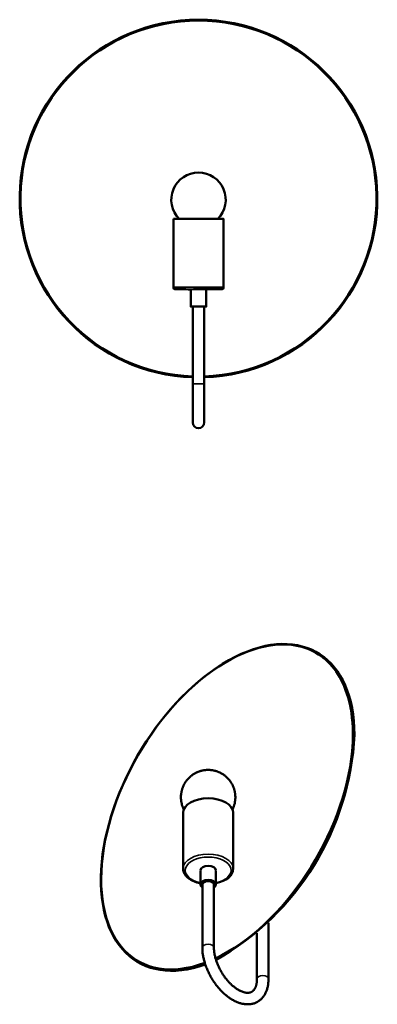
# Model space of a CAD drawing. Units: inches. Extents: x 2.9 to 13.5, y 2 to 10.
# Drawn here: x 2.9 to 5.8, y 2 to 10 of the extents above; entities that cross this region are included whole.
import ezdxf

# ---------------------------------------------------------------- set-up
doc = ezdxf.new("R2010")
doc.units = ezdxf.units.IN
doc.header["$MEASUREMENT"] = 0
doc.layers.add('PDF_Visible', color=7, linetype='Continuous')
doc.layers.add('PDF_Visible Narrow', color=7, linetype='Continuous')

msp = doc.modelspace()

# ---------------------------------------------------------------- linework, layer by layer
at = {"layer": 'PDF_Visible', "lineweight": 50}
for points in [[(4.3652, 7.0772, 0.409465), (5.7661, 8.5487, 0.40948), (4.3183, 9.9741, 0.40948), (2.8704, 8.5487, 0.409464), (4.2713, 7.0772)], [(4.4756, 8.3605, 0.662713), (4.3182, 8.7365, 0.662713), (4.1609, 8.3605)], [(4.1324, 7.7898, -0.41421), (4.1145, 7.8073), (4.1145, 8.3598)], [(4.5212, 7.8073), (4.5212, 8.3598, -0.002086), (4.3194, 8.3598, -0.002022), (4.1153, 8.3602)], [(4.1341, 7.7903, 0.003324), (4.2969, 7.7898, 0.001697), (4.5025, 7.7902)], [(4.3653, 6.7118, -1), (4.2712, 6.7114), (4.2712, 6.713), (4.2712, 6.7189), (4.2712, 6.7272), (4.2712, 6.7389), (4.2712, 6.7539), (4.2712, 6.7714), (4.2712, 6.7922), (4.2712, 6.8147), (4.2712, 6.8405), (4.2712, 6.868), (4.2712, 6.8972), (4.2712, 6.9281), (4.2712, 6.9589), (4.2712, 6.9914), (4.2712, 7.0239), (4.2712, 7.6498)]]:
    msp.add_lwpolyline(points, format="xyb", dxfattribs=at)
for points in [[(4.2553, 7.7898), (4.2553, 7.6498), (4.257, 7.6498), (4.2612, 7.6498), (4.2687, 7.6498), (4.2787, 7.6498), (4.2903, 7.6498), (4.3037, 7.6498), (4.3178, 7.6498), (4.332, 7.6498), (4.3453, 7.6498), (4.357, 7.6498), (4.367, 7.6498), (4.3745, 7.6498), (4.3787, 7.6498), (4.3804, 7.6498), (4.3804, 7.7898)], [(4.3645, 6.7114), (4.3645, 6.713), (4.3645, 6.7189), (4.3645, 6.7272), (4.3645, 6.7389), (4.3645, 6.7539), (4.3645, 6.7714), (4.3645, 6.7922), (4.3645, 6.8147), (4.3645, 6.8405), (4.3645, 6.868), (4.3645, 6.8972), (4.3645, 6.9281), (4.3645, 6.9589), (4.3645, 6.9914), (4.3645, 7.0239), (4.3645, 7.6498)], [(4.1995, 3.577), (4.197, 3.582), (4.1953, 3.5861), (4.1928, 3.5903), (4.1912, 3.5953), (4.1895, 3.6003), (4.1878, 3.6045), (4.1862, 3.6095), (4.1845, 3.6145), (4.1828, 3.6203), (4.182, 3.6253), (4.1812, 3.6303), (4.1795, 3.6353), (4.1787, 3.6411), (4.1778, 3.6461), (4.177, 3.652), (4.177, 3.657), (4.1762, 3.6628), (4.1762, 3.6686), (4.1762, 3.6736), (4.1762, 3.6795), (4.1762, 3.6853), (4.1762, 3.6903), (4.177, 3.6961), (4.1778, 3.7011), (4.1787, 3.707), (4.1795, 3.712), (4.1803, 3.7178), (4.1812, 3.7228), (4.182, 3.7278), (4.1837, 3.7336), (4.1853, 3.7386), (4.187, 3.7436), (4.1887, 3.7486), (4.1903, 3.7528), (4.192, 3.7578), (4.1937, 3.7628), (4.1962, 3.767), (4.1978, 3.7711), (4.2003, 3.7761), (4.202, 3.7803), (4.2045, 3.7836), (4.207, 3.7878), (4.2095, 3.792), (4.2112, 3.7961), (4.2137, 3.7995), (4.2162, 3.8028), (4.2187, 3.8061), (4.2212, 3.8095), (4.2237, 3.8128), (4.2262, 3.8161), (4.2295, 3.8195), (4.232, 3.822), (4.2345, 3.8253), (4.237, 3.8278), (4.2395, 3.8303), (4.242, 3.8336), (4.2445, 3.8361), (4.247, 3.8386), (4.2495, 3.8403), (4.2528, 3.8428), (4.2553, 3.8453), (4.2578, 3.847), (4.2628, 3.8511), (4.2678, 3.8553), (4.2728, 3.8586), (4.2778, 3.862), (4.2828, 3.8645), (4.2878, 3.8678), (4.292, 3.8703), (4.297, 3.8728), (4.3012, 3.8753), (4.3062, 3.877), (4.3103, 3.8786), (4.3145, 3.8811), (4.3187, 3.8828), (4.3237, 3.8836), (4.3278, 3.8853), (4.332, 3.887), (4.3362, 3.8878), (4.3395, 3.8895), (4.3437, 3.8903), (4.3478, 3.8911), (4.352, 3.892), (4.3553, 3.8928), (4.3595, 3.8936), (4.3628, 3.8936), (4.367, 3.8945), (4.3745, 3.8953), (4.382, 3.8961), (4.3895, 3.8961), (4.3962, 3.8961), (4.4037, 3.8961), (4.4112, 3.8961), (4.4187, 3.8953), (4.422, 3.8953), (4.4262, 3.8945), (4.4295, 3.8936), (4.4337, 3.8936), (4.437, 3.8928), (4.4412, 3.892), (4.4454, 3.8911), (4.4487, 3.8903), (4.4529, 3.8895), (4.457, 3.8878), (4.4612, 3.887), (4.4654, 3.8853), (4.4695, 3.8845), (4.4737, 3.8828), (4.4779, 3.8811), (4.4829, 3.8795), (4.487, 3.877), (4.4912, 3.8753), (4.4962, 3.8728), (4.5004, 3.8703), (4.5054, 3.8678), (4.5104, 3.8645), (4.5154, 3.862), (4.5204, 3.8586), (4.5254, 3.8553), (4.5304, 3.8511), (4.5329, 3.8495), (4.5354, 3.847), (4.5379, 3.8453), (4.5404, 3.8428), (4.5429, 3.8403), (4.5454, 3.8386), (4.5479, 3.8361), (4.5512, 3.8336), (4.5537, 3.8303), (4.5562, 3.8278), (4.5587, 3.8253), (4.5612, 3.822), (4.5637, 3.8195), (4.5662, 3.8161), (4.5687, 3.8128), (4.5712, 3.8095), (4.5737, 3.8061), (4.5762, 3.8028), (4.5787, 3.7995), (4.5812, 3.7961), (4.5837, 3.792), (4.5862, 3.7878), (4.5887, 3.7845), (4.5904, 3.7803), (4.5929, 3.7761), (4.5954, 3.7711), (4.597, 3.767), (4.5987, 3.7628), (4.6012, 3.7578), (4.6029, 3.7528), (4.6045, 3.7486), (4.6062, 3.7436), (4.6079, 3.7386), (4.6095, 3.7336), (4.6104, 3.7278), (4.612, 3.7228), (4.6129, 3.7178), (4.6137, 3.712), (4.6145, 3.707), (4.6154, 3.7011), (4.6162, 3.6961), (4.6162, 3.6903), (4.6162, 3.6853), (4.617, 3.6795), (4.617, 3.6736), (4.617, 3.6686), (4.6162, 3.6628), (4.6162, 3.657), (4.6154, 3.652), (4.6145, 3.6461), (4.6137, 3.6411), (4.6129, 3.6353), (4.612, 3.6303), (4.6112, 3.6253), (4.6095, 3.6203), (4.6079, 3.6145), (4.607, 3.6095), (4.6054, 3.6045), (4.6037, 3.6003), (4.602, 3.5953), (4.5995, 3.5903), (4.5979, 3.5861), (4.5962, 3.582), (4.5937, 3.577)], [(4.3337, 2.9786), (4.327, 2.9802), (4.3195, 2.9819), (4.3128, 2.9836), (4.3053, 2.9852), (4.2987, 2.9877), (4.292, 2.9902), (4.2853, 2.9927), (4.2795, 2.9952), (4.2728, 2.9977), (4.267, 3.0011), (4.2612, 3.0036), (4.2553, 3.0069), (4.2503, 3.0102), (4.2445, 3.0136), (4.2395, 3.0177), (4.2345, 3.0211), (4.232, 3.0227), (4.2303, 3.0252), (4.2278, 3.0269), (4.2253, 3.0294), (4.2237, 3.0311), (4.2212, 3.0336), (4.2195, 3.0352), (4.2178, 3.0377), (4.2153, 3.0394), (4.2137, 3.0419), (4.212, 3.0444), (4.2103, 3.0461), (4.2087, 3.0486), (4.207, 3.0511), (4.2062, 3.0536), (4.2045, 3.0561), (4.2028, 3.0586), (4.202, 3.0611), (4.2003, 3.0636), (4.1995, 3.0661), (4.1987, 3.0686), (4.1978, 3.0711), (4.197, 3.0736), (4.1962, 3.0761), (4.1953, 3.0786), (4.1945, 3.0811), (4.1945, 3.0836), (4.1937, 3.0869), (4.1937, 3.0894), (4.1937, 3.0919), (4.1937, 3.0944), (4.1937, 3.0969), (4.1937, 3.5495)], [(4.5995, 3.0969), (4.5995, 3.5495)], [(4.3337, 2.9686), (4.3337, 3.0827)], [(4.4587, 2.9686), (4.4587, 3.0827)], [(4.8854, 2.6577), (4.8854, 2.2027), (4.8854, 2.1952), (4.8854, 2.1885), (4.8846, 2.181), (4.8837, 2.1743), (4.8837, 2.1668), (4.8829, 2.1602), (4.8812, 2.1535), (4.8804, 2.146), (4.8787, 2.1393), (4.8771, 2.1327), (4.8754, 2.1268), (4.8737, 2.1202), (4.8721, 2.1135), (4.8696, 2.1077), (4.8671, 2.101), (4.8646, 2.0952), (4.8612, 2.0893), (4.8587, 2.0835), (4.8554, 2.0777), (4.8521, 2.0718), (4.8487, 2.0668), (4.8446, 2.0618), (4.8404, 2.056), (4.8362, 2.051), (4.8321, 2.0468), (4.8279, 2.0418), (4.8229, 2.0377), (4.8179, 2.0335), (4.8129, 2.0293), (4.8079, 2.0252), (4.8029, 2.0218), (4.7971, 2.0185), (4.7912, 2.0152), (4.7862, 2.0127), (4.7804, 2.0102), (4.7737, 2.0077), (4.7679, 2.0052), (4.762, 2.0035), (4.7554, 2.0018), (4.7495, 2.001), (4.7429, 1.9993), (4.7362, 1.9985), (4.7304, 1.9977), (4.7237, 1.9977), (4.717, 1.9977), (4.7104, 1.9977), (4.7037, 1.9977), (4.6979, 1.9985), (4.6912, 1.9993), (4.6845, 2.0002), (4.6779, 2.001), (4.6712, 2.0027), (4.6645, 2.0043), (4.6579, 2.006), (4.652, 2.0077), (4.6454, 2.0102), (4.6387, 2.0127), (4.632, 2.0152), (4.6262, 2.0177), (4.6195, 2.0202), (4.6129, 2.0235), (4.607, 2.0268), (4.6004, 2.0302), (4.5937, 2.0335), (4.5879, 2.0377), (4.5812, 2.041), (4.5754, 2.0452), (4.5695, 2.0493), (4.5629, 2.0535), (4.557, 2.0585), (4.5512, 2.0627), (4.5445, 2.0677), (4.5387, 2.0727), (4.5329, 2.0777), (4.527, 2.0827), (4.5212, 2.0877), (4.5154, 2.0935), (4.5104, 2.0985), (4.5045, 2.1043), (4.4987, 2.1102), (4.4937, 2.116), (4.4879, 2.1218), (4.4829, 2.1285), (4.477, 2.1343), (4.472, 2.141), (4.467, 2.1468), (4.462, 2.1535), (4.457, 2.1602), (4.452, 2.1668), (4.447, 2.1735), (4.4429, 2.1802), (4.4379, 2.1877), (4.4337, 2.1943), (4.4295, 2.2018), (4.4245, 2.2085), (4.4204, 2.216), (4.4162, 2.2227), (4.4129, 2.2302), (4.4087, 2.2377), (4.4045, 2.2452), (4.4012, 2.2527), (4.3979, 2.2602), (4.3937, 2.2677), (4.3904, 2.2752), (4.3879, 2.2827), (4.3845, 2.2902), (4.3812, 2.2977), (4.3787, 2.306), (4.3754, 2.3135), (4.3728, 2.321), (4.3703, 2.3285), (4.3687, 2.336), (4.3662, 2.3444), (4.3637, 2.3519), (4.362, 2.3594), (4.3603, 2.3669), (4.3587, 2.3752), (4.357, 2.3827), (4.3553, 2.3902), (4.3545, 2.3977), (4.3528, 2.4052), (4.352, 2.4127), (4.3512, 2.4202), (4.3512, 2.4277), (4.3503, 2.4352), (4.3495, 2.4427), (4.3495, 2.4502), (4.3495, 2.4569), (4.3495, 2.9686)], [(4.7912, 2.5735), (4.7912, 2.2027), (4.7912, 2.1977), (4.7912, 2.1927), (4.7912, 2.1877), (4.7904, 2.1827), (4.7904, 2.1777), (4.7895, 2.1727), (4.7887, 2.1685), (4.7879, 2.1643), (4.787, 2.1593), (4.7862, 2.156), (4.7854, 2.1518), (4.7845, 2.1477), (4.7829, 2.1443), (4.782, 2.1402), (4.7804, 2.1368), (4.7787, 2.1335), (4.777, 2.131), (4.7762, 2.1277), (4.7745, 2.1252), (4.7729, 2.1218), (4.7712, 2.1193), (4.7695, 2.1168), (4.7679, 2.1152), (4.7654, 2.1127), (4.7637, 2.111), (4.762, 2.1085), (4.7604, 2.1068), (4.7587, 2.1052), (4.7562, 2.1035), (4.7545, 2.1027), (4.752, 2.101), (4.7504, 2.0993), (4.7479, 2.0985), (4.7462, 2.0977), (4.7437, 2.096), (4.7412, 2.0952), (4.7387, 2.0943), (4.7362, 2.0943), (4.7337, 2.0935), (4.7312, 2.0927), (4.7287, 2.0918), (4.7254, 2.0918), (4.7229, 2.0918), (4.7195, 2.091), (4.7162, 2.091), (4.7129, 2.091), (4.7095, 2.0918), (4.7062, 2.0918), (4.7029, 2.0918), (4.6995, 2.0927), (4.6954, 2.0935), (4.692, 2.0943), (4.6879, 2.0952), (4.6837, 2.096), (4.6804, 2.0977), (4.6762, 2.0985), (4.672, 2.1002), (4.667, 2.1018), (4.6629, 2.1035), (4.6587, 2.106), (4.6545, 2.1077), (4.6495, 2.1102), (4.6454, 2.1127), (4.6412, 2.1152), (4.6362, 2.1177), (4.632, 2.1202), (4.627, 2.1235), (4.622, 2.1268), (4.6179, 2.1302), (4.6129, 2.1335), (4.6087, 2.1368), (4.6037, 2.141), (4.5987, 2.1443), (4.5945, 2.1485), (4.5895, 2.1527), (4.5854, 2.1568), (4.5804, 2.161), (4.5762, 2.1652), (4.5712, 2.1702), (4.567, 2.1752), (4.562, 2.1793), (4.5579, 2.1843), (4.5537, 2.1893), (4.5495, 2.1943), (4.5445, 2.2002), (4.5404, 2.2052), (4.5362, 2.2102), (4.532, 2.216), (4.5279, 2.2218), (4.5245, 2.2277), (4.5204, 2.2327), (4.5162, 2.2385), (4.5129, 2.2443), (4.5087, 2.251), (4.5054, 2.2568), (4.502, 2.2627), (4.4987, 2.2685), (4.4954, 2.2752), (4.492, 2.281), (4.4887, 2.2877), (4.4854, 2.2935), (4.482, 2.3002), (4.4795, 2.306), (4.477, 2.3127), (4.4737, 2.3185), (4.4712, 2.3252), (4.4687, 2.3319), (4.4662, 2.3377), (4.4645, 2.3444), (4.462, 2.3502), (4.4604, 2.3569), (4.4579, 2.3627), (4.4562, 2.3694), (4.4545, 2.3752), (4.4529, 2.3819), (4.452, 2.3877), (4.4504, 2.3944), (4.4487, 2.4002), (4.4479, 2.406), (4.447, 2.4119), (4.4462, 2.4177), (4.4454, 2.4235), (4.4445, 2.4294), (4.4445, 2.4352), (4.4437, 2.441), (4.4437, 2.4469), (4.4437, 2.4519), (4.4437, 2.4569), (4.4437, 2.9686)]]:
    msp.add_lwpolyline(points, dxfattribs=at)
for centre, radius, start, end in [((4.3183, 8.5253), 1.4414, 271.8622, 268.13779), ((4.5041, 7.8077), 0.0179, 270.00035, 359.99965), ((3.358, 4.2908), 2.226, 299.68388, 357.15666)]:
    msp.add_arc(centre, radius, start, end, dxfattribs=at)
for centre, major_axis, ratio, start_param, end_param in [((4.5545, 3.5929), (0.7233, 1.2554), 0.580567, 5.495016, 10.028544), ((4.2332, 3.1731), (-0.3633, 0.096), 0.494701, 2.363668, 3.24896)]:
    msp.add_ellipse(centre, major_axis=major_axis, ratio=ratio, start_param=start_param, end_param=end_param, dxfattribs=at)
msp.add_open_spline([(4.6851, 4.8426), (4.7954, 4.8889), (4.8989, 4.9117), (5.0663, 4.9143), (5.1377, 4.9031), (5.2645, 4.8527), (5.3179, 4.818), (5.4146, 4.7248), (5.4544, 4.6666), (5.5217, 4.5256), (5.5444, 4.441), (5.5711, 4.2545), (5.5712, 4.15), (5.5618, 4.048)], degree=3, knots=[0, 0, 0, 0, 0.358881, 0.358881, 0.632753, 0.632753, 0.875573, 0.875573, 1.141324, 1.141324, 1.466103, 1.466103, 1.851519, 1.851519, 1.851519, 1.851519], dxfattribs=at)
for points in [[(4.6851, 4.8426), (4.1358, 4.6116), (3.6281, 3.8813), (3.5423, 3.1988)], [(4.4567, 2.37), (5.0087, 2.6299), (5.4996, 3.3754), (5.5618, 4.048)], [(4.3966, 3.667), (4.2845, 3.667), (4.1937, 3.6145), (4.1937, 3.5499)], [(4.5995, 3.5499), (4.5995, 3.6145), (4.5087, 3.667), (4.3966, 3.667)], [(3.5423, 3.1988), (3.4565, 2.5163), (3.8241, 2.1318), (4.3697, 2.3334)], [(4.3966, 3.1194), (4.3619, 3.1194), (4.3337, 3.1032), (4.3337, 3.0832)], [(4.4595, 3.0832), (4.4595, 3.1032), (4.4314, 3.1194), (4.3966, 3.1194)], [(4.353, 2.9952), (4.3287, 2.9817), (4.3271, 2.9596), (4.3494, 2.945)], [(4.3697, 2.9921), (4.3535, 2.9857), (4.3456, 2.9742), (4.3498, 2.963)], [(4.3966, 2.9961), (4.3706, 2.9961), (4.3495, 2.9839), (4.3495, 2.969)], [(4.4402, 2.9952), (4.4158, 3.0086), (4.3774, 3.0086), (4.353, 2.9952)], [(4.4235, 2.9921), (4.4072, 2.9985), (4.386, 2.9985), (4.3697, 2.9921)], [(4.4437, 2.969), (4.4437, 2.9839), (4.4226, 2.9961), (4.3966, 2.9961)], [(4.4434, 2.963), (4.4476, 2.9742), (4.4397, 2.9857), (4.4235, 2.9921)], [(4.4438, 2.945), (4.4661, 2.9596), (4.4645, 2.9817), (4.4402, 2.9952)]]:
    msp.add_open_spline(points, degree=3, dxfattribs=at)
at = {"layer": 'PDF_Visible Narrow', "lineweight": 35}
for points in [[(5.7663, 8.5257), (5.7655, 8.5257), (5.763, 8.5257), (5.7588, 8.5257)], [(4.2712, 7.0239), (4.2728, 7.0239), (4.277, 7.0239), (4.2845, 7.0239), (4.2945, 7.0239), (4.3053, 7.0239), (4.3178, 7.0239), (4.3303, 7.0239), (4.3412, 7.0239), (4.3512, 7.0239), (4.3587, 7.0239), (4.3628, 7.0239), (4.3645, 7.0239)]]:
    msp.add_lwpolyline(points, dxfattribs=at)
msp.add_lwpolyline([(4.1158, 7.8077, 0.002569), (4.3038, 7.8073, 0.00171), (4.5207, 7.8077)], format="xyb", dxfattribs=at)
for points in [[(5.5766, 4.1855), (5.5738, 4.1865), (5.5703, 4.1864), (5.5676, 4.1852)], [(5.5813, 4.1808), (5.5813, 4.1828), (5.5795, 4.1846), (5.5766, 4.1855)], [(4.3966, 3.2144), (4.2845, 3.2144), (4.1937, 3.162), (4.1937, 3.0973)], [(4.5995, 3.0973), (4.5995, 3.162), (4.5087, 3.2144), (4.3966, 3.2144)], [(4.3966, 3.1903), (4.3064, 3.1903), (4.2293, 3.1528), (4.2139, 3.1015)], [(4.5793, 3.1015), (4.5639, 3.1528), (4.4868, 3.1903), (4.3966, 3.1903)], [(4.2139, 3.1015), (4.1985, 3.0501), (4.2492, 2.9999), (4.3342, 2.9823)], [(4.459, 2.9823), (4.544, 2.9999), (4.5947, 3.0501), (4.5793, 3.1015)], [(4.3966, 2.4844), (4.3706, 2.4844), (4.3495, 2.4722), (4.3495, 2.4573)], [(4.4437, 2.4573), (4.4437, 2.4722), (4.4226, 2.4844), (4.3966, 2.4844)], [(4.8391, 2.2302), (4.8131, 2.2302), (4.7921, 2.2181), (4.7921, 2.2031)], [(4.8862, 2.2031), (4.8862, 2.2181), (4.8651, 2.2302), (4.8391, 2.2302)]]:
    msp.add_open_spline(points, degree=3, dxfattribs=at)

doc.saveas('drawing.dxf')
